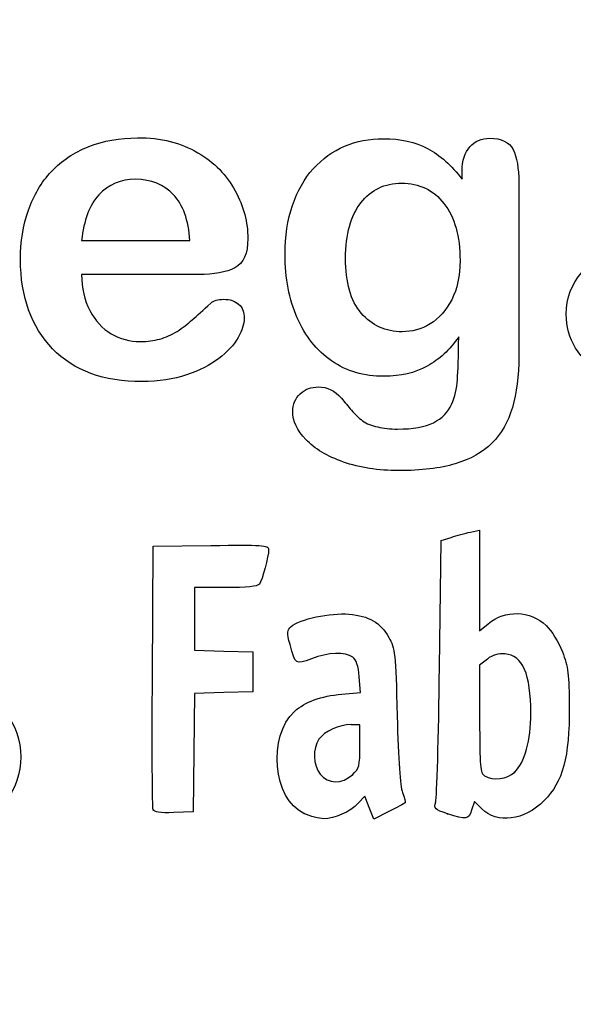
# Model space of a CAD drawing. Units: millimetres. Extents: x 0 to 359, y -141 to 204.
# Drawn here: x 259 to 267, y 0 to 15 of the extents above; entities that cross this region are included whole.
import ezdxf
from ezdxf import colors
from ezdxf.entities.mleader import LeaderData, LeaderLine
from ezdxf.math import Vec2, Vec3

# ---------------------------------------------------------------- set-up
doc = ezdxf.new("R2010")
doc.units = ezdxf.units.MM
doc.layers.add('Default', color=7, linetype='Continuous')
doc.layers.add('Predeterminado', color=7, linetype='Continuous')

# ---------------------------------------------------------------- blocks, each defined once
blk = doc.blocks.new('_DOT')
at = {"color": 0}
blk.add_line((0, 0), (-1, 0), dxfattribs=at)
at = {"color": 0, "const_width": 0.333}
blk.add_lwpolyline([(-0.1665, 0, 1), (0.1665, 0, 1)], format="xyb", close=True, dxfattribs=at)
blk = doc.blocks.new('SE94')
at = {"color": 7, "linetype": 'Continuous'}
for p, q in [((263.844, 4.693), (263.825, 4.929)), ((263.563, 4.667), (263.844, 4.693))]:
    blk.add_line(p, q, dxfattribs=at)
blk = doc.blocks.new('SE93')
blk.add_blockref('SE94', (0, 0))
blk = doc.blocks.new('SE96')
at = {"color": 7, "linetype": 'Continuous'}
for p, q in [((263.908, 3.133), (263.807, 3.024)), ((263.976, 2.96), (263.908, 3.133)), ((264.044, 2.786), (263.976, 2.96)), ((264.272, 2.901), (264.044, 2.786))]:
    blk.add_line(p, q, dxfattribs=at)
blk = doc.blocks.new('SE95')
blk.add_blockref('SE96', (0, 0))
blk = doc.blocks.new('SE98')
at = {"color": 7, "linetype": 'Continuous'}
blk.add_point((262.993, 2.872), dxfattribs=at)
blk = doc.blocks.new('SE97')
blk.add_blockref('SE98', (0, 0))
blk = doc.blocks.new('SE100')
at = {"color": 7, "linetype": 'Continuous'}
for p, q in [((263.835, 4.207), (263.704, 4.207)), ((263.835, 3.883), (263.835, 4.207))]:
    blk.add_line(p, q, dxfattribs=at)
blk = doc.blocks.new('SE99')
blk.add_blockref('SE100', (0, 0))
blk = doc.blocks.new('SE102')
at = {"color": 7, "linetype": 'Continuous'}
blk.add_point((263.721, 3.454), dxfattribs=at)
blk = doc.blocks.new('SE101')
blk.add_blockref('SE102', (0, 0))
blk = doc.blocks.new('SE104')
at = {"color": 7, "linetype": 'Continuous'}
for p, q in [((265.033, 5.066), (265.058, 6.977)), ((265.058, 6.977), (265.209, 7.025))]:
    blk.add_line(p, q, dxfattribs=at)
blk = doc.blocks.new('SE103')
blk.add_blockref('SE104', (0, 0))
blk = doc.blocks.new('SE106')
at = {"color": 7, "linetype": 'Continuous'}
for p, q in [((265.498, 7.104), (265.638, 7.134)), ((265.638, 7.134), (265.638, 6.375)), ((265.638, 6.375), (265.638, 5.617)), ((265.638, 5.617), (265.768, 5.726))]:
    blk.add_line(p, q, dxfattribs=at)
blk = doc.blocks.new('SE105')
blk.add_blockref('SE106', (0, 0))
blk = doc.blocks.new('SE108')
at = {"color": 7, "linetype": 'Continuous'}
for p, q in [((265.561, 3.051), (265.516, 2.921)), ((265.669, 2.943), (265.561, 3.051))]:
    blk.add_line(p, q, dxfattribs=at)
blk = doc.blocks.new('SE107')
blk.add_blockref('SE108', (0, 0))
blk = doc.blocks.new('SE110')
at = {"color": 7, "linetype": 'Continuous'}
blk.add_point((265.152, 2.868), dxfattribs=at)
blk = doc.blocks.new('SE109')
blk.add_blockref('SE110', (0, 0))
blk = doc.blocks.new('SE112')
at = {"color": 7, "linetype": 'Continuous'}
for p, q in [((265.754, 5.194), (265.638, 5.103)), ((265.638, 5.103), (265.638, 4.292))]:
    blk.add_line(p, q, dxfattribs=at)
blk = doc.blocks.new('SE111')
blk.add_blockref('SE112', (0, 0))
blk = doc.blocks.new('SE114')
at = {"color": 7, "linetype": 'Continuous'}
blk.add_point((266.165, 3.494), dxfattribs=at)
blk = doc.blocks.new('SE113')
blk.add_blockref('SE114', (0, 0))
blk = doc.blocks.new('SE182')
at = {"color": 7, "linetype": 'Continuous'}
for p, q in [((260.71, 4.937), (260.721, 6.891)), ((260.721, 6.891), (261.591, 6.903))]:
    blk.add_line(p, q, dxfattribs=at)
blk = doc.blocks.new('SE181')
blk.add_blockref('SE182', (0, 0))
blk = doc.blocks.new('SE184')
at = {"color": 7, "linetype": 'Continuous'}
for p, q in [((261.811, 6.269), (261.344, 6.269)), ((261.344, 6.269), (261.344, 5.798)), ((261.344, 5.798), (261.344, 5.327)), ((261.344, 5.327), (261.784, 5.315)), ((261.784, 5.315), (262.224, 5.302)), ((262.224, 5.302), (262.224, 5.002)), ((262.224, 5.002), (262.224, 4.701)), ((261.346, 4.677), (261.334, 3.787)), ((261.785, 4.689), (261.346, 4.677)), ((262.224, 4.701), (261.785, 4.689)), ((261.334, 3.787), (261.323, 2.898)), ((261.323, 2.898), (261.032, 2.885))]:
    blk.add_line(p, q, dxfattribs=at)
blk = doc.blocks.new('SE183')
blk.add_blockref('SE184', (0, 0))
blk = doc.blocks.new('SE186')
at = {"color": 7, "linetype": 'Continuous'}
blk.add_point((260.72, 2.928), dxfattribs=at)
blk = doc.blocks.new('SE185')
blk.add_blockref('SE186', (0, 0))

msp = doc.modelspace()

# ---------------------------------------------------------------- linework, layer by layer
at = {"color": 7, "linetype": 'Continuous'}
for points in [[(265.20858, 7.02532), (265.29123, 7.05205), (265.42166, 7.08747), (265.49841, 7.10403)], [(261.59098, 6.90276), (262.35924, 6.91302), (262.46049, 6.90649), (262.46049, 6.84663)], [(262.46049, 6.84663), (262.46049, 6.73542), (262.36542, 6.37995), (262.32022, 6.32219)], [(262.32022, 6.32219), (262.29121, 6.28512), (262.13379, 6.26852), (261.81116, 6.26852)], [(265.76804, 5.72626), (266.02102, 5.93913), (266.39838, 5.92683), (266.63928, 5.69787)], [(262.79967, 5.68493), (262.91902, 5.79293), (263.39732, 5.89471), (263.66953, 5.87003)], [(263.66953, 5.87003), (263.97551, 5.84228), (264.142, 5.74553), (264.27023, 5.52096)], [(262.7822, 5.41103), (262.73344, 5.59586), (262.73541, 5.62677), (262.79967, 5.68493)], [(266.63928, 5.69787), (266.72012, 5.62104), (266.82845, 5.446), (266.88404, 5.3024)], [(264.27023, 5.52096), (264.36506, 5.35489), (264.37189, 5.29047), (264.39582, 4.33628)], [(263.10502, 5.19917), (262.86388, 5.10754), (262.86192, 5.10884), (262.7822, 5.41103)], [(263.72565, 5.22296), (263.61378, 5.30476), (263.357, 5.29491), (263.10502, 5.19917)], [(263.8245, 4.92904), (263.81093, 5.09267), (263.78063, 5.18275), (263.72565, 5.22296)], [(266.01786, 5.27228), (265.91706, 5.28101), (265.83246, 5.25593), (265.75376, 5.19402)], [(266.40984, 4.37627), (266.40794, 4.97064), (266.28615, 5.24909), (266.01786, 5.27228)], [(266.88404, 5.3024), (266.96984, 5.08071), (266.98423, 4.96389), (266.98714, 4.46509)], [(264.97608, 3.04596), (264.99362, 3.10619), (265.01928, 4.01524), (265.03312, 5.06608)], [(260.72043, 2.92806), (260.70869, 2.95867), (260.70412, 3.86288), (260.71028, 4.93742)], [(262.8526, 4.40937), (263.00496, 4.54943), (263.24781, 4.63741), (263.5634, 4.66689)], [(266.98714, 4.46509), (266.99148, 3.72367), (266.88917, 3.34337), (266.61037, 3.06457)], [(258.49735, 4.37224), (258.80231, 4.04476), (258.80249, 3.40912), (258.49775, 3.06201)], [(262.99278, 2.87239), (262.52585, 3.08444), (262.43963, 4.02972), (262.8526, 4.40937)], [(264.39582, 4.33628), (264.41244, 3.6737), (264.44008, 3.27854), (264.47631, 3.18547)], [(266.16529, 3.49401), (266.31408, 3.63191), (266.41108, 3.98186), (266.40984, 4.37627)], [(263.70434, 4.20746), (263.52379, 4.20746), (263.301, 4.1069), (263.21754, 3.98775)], [(265.63796, 4.29235), (265.63796, 3.56567), (265.64575, 3.47724), (265.71311, 3.438)], [(263.21754, 3.98775), (263.11967, 3.84803), (263.12866, 3.59893), (263.23651, 3.46182)], [(263.72092, 3.45398), (263.82444, 3.54993), (263.83454, 3.58806), (263.83454, 3.88337)], [(263.23651, 3.46182), (263.35442, 3.31192), (263.56397, 3.30853), (263.72092, 3.45399)], [(265.71311, 3.438), (265.84623, 3.36047), (266.04818, 3.38548), (266.16529, 3.49401)], [(264.47631, 3.18547), (264.50666, 3.10751), (264.52442, 3.03738), (264.51579, 3.02962)], [(263.80679, 3.02393), (263.68666, 2.89431), (263.45438, 2.79011), (263.28845, 2.79142)], [(264.51579, 3.02962), (264.50714, 3.02185), (264.39745, 2.96395), (264.27201, 2.90093)], [(265.15154, 2.86758), (264.95945, 2.9314), (264.94656, 2.94451), (264.97608, 3.04596)], [(266.61037, 3.06457), (266.30978, 2.76397), (265.90074, 2.71117), (265.66888, 2.94304)], [(261.03218, 2.88512), (260.82439, 2.87603), (260.73568, 2.88825), (260.72042, 2.92806)], [(263.28845, 2.79142), (263.22274, 2.79196), (263.08969, 2.82838), (262.99278, 2.87239)], [(265.51601, 2.92052), (265.46502, 2.77427), (265.44231, 2.77097), (265.15154, 2.86758)]]:
    msp.add_open_spline(points, degree=3, dxfattribs=at)
at = {"layer": 'Default', "color": 7, "linetype": 'Continuous'}
for p, q in [((259.64409, 11.49187), (261.27536, 11.49187)), ((259.64409, 11.49187), (261.27536, 11.49187)), ((261.40406, 10.98028), (259.64409, 10.98028)), ((261.40406, 10.98028), (259.64409, 10.98028))]:
    msp.add_line(p, q, dxfattribs=at)
for points, knots in [([(259.64409, 10.98028), (259.64731, 10.77436), (259.68592, 10.59418), (259.84679, 10.2853), (259.95297, 10.16625), (260.08811, 10.08903), (260.2222, 10.01241), (260.36803, 9.96999), (260.63508, 9.96999), (260.73161, 9.98286), (260.8217, 10.0086), (260.91094, 10.03409), (260.99866, 10.07295), (261.08231, 10.12443), (261.1674, 10.17679), (261.24319, 10.23704), (261.31076, 10.29817), (261.38009, 10.36091), (261.47485, 10.44296), (261.58746, 10.54914), (261.63058, 10.58979), (261.69686, 10.60705), (261.87704, 10.60705), (261.95104, 10.58131), (262.00895, 10.53305), (262.06655, 10.48505), (262.09261, 10.41078), (262.09261, 10.23382), (262.06043, 10.14051), (261.9993, 10.03112), (261.9374, 9.92035), (261.83843, 9.81555), (261.58103, 9.61606), (261.42015, 9.53241), (261.22388, 9.46806), (261.02957, 9.40435), (260.80561, 9.36831), (259.97549, 9.36831), (259.52504, 9.53241), (259.20651, 9.86381), (258.88804, 10.19515), (258.72388, 10.63923), (258.72388, 11.46934), (258.76249, 11.71709), (258.84293, 11.94553), (258.92236, 12.17111), (259.03598, 12.36703), (259.19042, 12.53112), (259.34174, 12.6919), (259.52826, 12.81748), (259.97228, 12.99122), (260.21681, 13.03305), (260.48708, 13.03627), (260.84091, 13.04048), (261.14023, 12.95905), (261.39441, 12.81104), (261.64619, 12.66444), (261.83199, 12.4732), (262.08296, 12.00345), (262.14731, 11.76214), (262.14731, 11.29238), (262.08296, 11.14759), (261.95104, 11.08003), (261.82167, 11.01376), (261.63894, 10.98028), (261.40406, 10.98028)], [0, 0, 0, 0, 0.03521842, 0.03521842, 0.07043683, 0.07043683, 0.07043683, 0.10069917, 0.10069917, 0.12169752, 0.12169752, 0.12169752, 0.14103827, 0.14103827, 0.14103827, 0.16046871, 0.16046871, 0.16046871, 0.18572406, 0.18572406, 0.18572406, 0.20044588, 0.20044588, 0.21625821, 0.21625821, 0.21625821, 0.23563107, 0.23563107, 0.25299983, 0.25299983, 0.25299983, 0.2860915, 0.2860915, 0.31918317, 0.31918317, 0.31918317, 0.36327149, 0.36327149, 0.46501376, 0.46501376, 0.46501376, 0.56721935, 0.56721935, 0.61483787, 0.61483787, 0.61483787, 0.66121176, 0.66121176, 0.66121176, 0.70958656, 0.70958656, 0.75796136, 0.75796136, 0.75796136, 0.82195548, 0.82195548, 0.82195548, 0.86950918, 0.86950918, 0.91706289, 0.91706289, 0.96208039, 0.96208039, 0.96208039, 1, 1, 1, 1]), ([(259.64409, 10.98028), (259.64731, 10.77436), (259.68592, 10.59418), (259.84679, 10.2853), (259.95297, 10.16625), (260.08811, 10.08903), (260.2222, 10.01241), (260.36803, 9.96999), (260.63508, 9.96999), (260.73161, 9.98286), (260.8217, 10.0086), (260.91094, 10.03409), (260.99866, 10.07295), (261.08231, 10.12443), (261.1674, 10.17679), (261.24319, 10.23704), (261.31076, 10.29817), (261.38009, 10.36091), (261.47485, 10.44296), (261.58746, 10.54914), (261.63058, 10.58979), (261.69686, 10.60705), (261.87704, 10.60705), (261.95104, 10.58131), (262.00895, 10.53305), (262.06655, 10.48505), (262.09261, 10.41078), (262.09261, 10.23382), (262.06043, 10.14051), (261.9993, 10.03112), (261.9374, 9.92035), (261.83843, 9.81555), (261.58103, 9.61606), (261.42015, 9.53241), (261.22388, 9.46806), (261.02957, 9.40435), (260.80561, 9.36831), (259.97549, 9.36831), (259.52504, 9.53241), (259.20651, 9.86381), (258.88804, 10.19515), (258.72388, 10.63923), (258.72388, 11.46934), (258.76249, 11.71709), (258.84293, 11.94553), (258.92236, 12.17111), (259.03598, 12.36703), (259.19042, 12.53112), (259.34174, 12.6919), (259.52826, 12.81748), (259.97228, 12.99122), (260.21681, 13.03305), (260.48708, 13.03627), (260.84091, 13.04048), (261.14023, 12.95905), (261.39441, 12.81104), (261.64619, 12.66444), (261.83199, 12.4732), (262.08296, 12.00345), (262.14731, 11.76214), (262.14731, 11.29238), (262.08296, 11.14759), (261.95104, 11.08003), (261.82167, 11.01376), (261.63894, 10.98028), (261.40406, 10.98028)], [0, 0, 0, 0, 0.03521842, 0.03521842, 0.07043683, 0.07043683, 0.07043683, 0.10069917, 0.10069917, 0.12169752, 0.12169752, 0.12169752, 0.14103827, 0.14103827, 0.14103827, 0.16046871, 0.16046871, 0.16046871, 0.18572406, 0.18572406, 0.18572406, 0.20044588, 0.20044588, 0.21625821, 0.21625821, 0.21625821, 0.23563107, 0.23563107, 0.25299983, 0.25299983, 0.25299983, 0.2860915, 0.2860915, 0.31918317, 0.31918317, 0.31918317, 0.36327149, 0.36327149, 0.46501376, 0.46501376, 0.46501376, 0.56721935, 0.56721935, 0.61483787, 0.61483787, 0.61483787, 0.66121176, 0.66121176, 0.66121176, 0.70958656, 0.70958656, 0.75796136, 0.75796136, 0.75796136, 0.82195548, 0.82195548, 0.82195548, 0.86950918, 0.86950918, 0.91706289, 0.91706289, 0.96208039, 0.96208039, 0.96208039, 1, 1, 1, 1]), ([(265.32298, 10.04077), (265.18785, 9.84772), (265.02697, 9.69972), (264.84679, 9.59997), (264.66279, 9.49811), (264.44782, 9.44875), (263.89763, 9.44875), (263.63379, 9.52275), (263.40857, 9.68041), (263.18637, 9.83595), (263.0096, 10.04721), (262.89055, 10.32713), (262.77217, 10.60549), (262.70715, 10.92237), (262.70715, 11.55622), (262.74576, 11.80075), (262.89377, 12.23833), (262.99673, 12.42172), (263.13186, 12.56973), (263.27006, 12.72109), (263.42787, 12.83356), (263.60484, 12.91078), (263.78062, 12.98749), (263.97807, 13.0234), (264.44782, 13.0234), (264.66661, 12.97192), (264.85323, 12.87539), (265.04116, 12.77819), (265.21359, 12.62443), (265.37446, 12.41207)], [0, 0, 0, 0, 0.082369434, 0.082369434, 0.082369434, 0.169022312, 0.169022312, 0.272339204, 0.272339204, 0.272339204, 0.378022979, 0.378022979, 0.378022979, 0.497731501, 0.497731501, 0.586718367, 0.586718367, 0.675705233, 0.675705233, 0.675705233, 0.749636639, 0.749636639, 0.749636639, 0.822810691, 0.822810691, 0.911506511, 0.911506511, 0.911506511, 1, 1, 1, 1]), ([(265.32298, 10.04077), (265.18785, 9.84772), (265.02697, 9.69972), (264.84679, 9.59997), (264.66279, 9.49811), (264.44782, 9.44875), (263.89763, 9.44875), (263.63379, 9.52275), (263.40857, 9.68041), (263.18637, 9.83595), (263.0096, 10.04721), (262.89055, 10.32713), (262.77217, 10.60549), (262.70715, 10.92237), (262.70715, 11.55622), (262.74576, 11.80075), (262.89377, 12.23833), (262.99673, 12.42172), (263.13186, 12.56973), (263.27006, 12.72109), (263.42787, 12.83356), (263.60484, 12.91078), (263.78062, 12.98749), (263.97807, 13.0234), (264.44782, 13.0234), (264.66661, 12.97192), (264.85323, 12.87539), (265.04116, 12.77819), (265.21359, 12.62443), (265.37446, 12.41207)], [0, 0, 0, 0, 0.082369434, 0.082369434, 0.082369434, 0.169022312, 0.169022312, 0.272339204, 0.272339204, 0.272339204, 0.378022979, 0.378022979, 0.378022979, 0.497731501, 0.497731501, 0.586718367, 0.586718367, 0.675705233, 0.675705233, 0.675705233, 0.749636639, 0.749636639, 0.749636639, 0.822810691, 0.822810691, 0.911506511, 0.911506511, 0.911506511, 1, 1, 1, 1]), ([(265.37446, 12.41207), (265.37446, 12.4539), (265.37446, 12.49573), (265.37446, 12.53755), (265.37446, 12.69199), (265.41307, 12.81426), (265.49029, 12.90113), (265.56592, 12.98621), (265.66726, 13.02983), (265.96648, 13.02983), (266.08231, 12.97192), (266.14023, 12.8593), (266.19945, 12.74415), (266.2271, 12.5826), (266.2271, 12.36703)], [0, 0, 0, 0, 0.07096404, 0.07096404, 0.07096404, 0.29166088, 0.29166088, 0.29166088, 0.46455004, 0.46455004, 0.71478434, 0.71478434, 0.71478434, 1, 1, 1, 1]), ([(265.37446, 12.41207), (265.37446, 12.4539), (265.37446, 12.49573), (265.37446, 12.53755), (265.37446, 12.69199), (265.41307, 12.81426), (265.49029, 12.90113), (265.56592, 12.98621), (265.66726, 13.02983), (265.96648, 13.02983), (266.08231, 12.97192), (266.14023, 12.8593), (266.19945, 12.74415), (266.2271, 12.5826), (266.2271, 12.36703)], [0, 0, 0, 0, 0.07096404, 0.07096404, 0.07096404, 0.29166088, 0.29166088, 0.29166088, 0.46455004, 0.46455004, 0.71478434, 0.71478434, 0.71478434, 1, 1, 1, 1]), ([(261.27536, 11.49187), (261.25284, 11.79753), (261.1724, 12.02919), (261.02762, 12.18041), (260.88122, 12.33331), (260.693, 12.40885), (260.45812, 12.41207), (260.23298, 12.41516), (260.0495, 12.33163), (259.90471, 12.17719), (259.76142, 12.02436), (259.67626, 11.79431), (259.64409, 11.49187)], [0, 0, 0, 0, 0.27189219, 0.27189219, 0.27189219, 0.50230013, 0.50230013, 0.50230013, 0.72822163, 0.72822163, 0.72822163, 1, 1, 1, 1]), ([(261.27536, 11.49187), (261.25284, 11.79753), (261.1724, 12.02919), (261.02762, 12.18041), (260.88122, 12.33331), (260.693, 12.40885), (260.45812, 12.41207), (260.23298, 12.41516), (260.0495, 12.33163), (259.90471, 12.17719), (259.76142, 12.02436), (259.67626, 11.79431), (259.64409, 11.49187)], [0, 0, 0, 0, 0.27189219, 0.27189219, 0.27189219, 0.50230013, 0.50230013, 0.50230013, 0.72822163, 0.72822163, 0.72822163, 1, 1, 1, 1]), ([(266.2271, 12.36703), (266.2271, 11.49508), (266.2271, 10.62314), (266.2271, 9.7512), (266.2271, 9.45197), (266.19493, 9.19457), (266.06623, 8.76342), (265.96327, 8.58646), (265.82491, 8.44489), (265.68499, 8.30171), (265.49673, 8.20036), (265.2715, 8.13279), (265.04244, 8.06407), (264.75992, 8.02983), (264.10998, 8.02983), (263.83328, 8.07166), (263.58553, 8.15853), (263.34351, 8.2434), (263.15439, 8.35802), (263.02247, 8.49637), (262.89216, 8.63304), (262.82298, 8.77308), (262.82298, 9.02726), (262.86159, 9.11413), (262.9356, 9.18492), (263.01128, 9.25731), (263.10291, 9.28788), (263.341, 9.28788), (263.45683, 9.23318), (263.55657, 9.11735), (263.60735, 9.05838), (263.65632, 8.9983), (263.7078, 8.93717), (263.75794, 8.87762), (263.81397, 8.82456), (263.87511, 8.77951), (263.93679, 8.73406), (264.01346, 8.70551), (264.10355, 8.6862), (264.19122, 8.66742), (264.29016, 8.65403), (264.63765, 8.65403), (264.81783, 8.6862), (264.94332, 8.75055), (265.07135, 8.81621), (265.16211, 8.90821), (265.26507, 9.13987), (265.29724, 9.26535), (265.30368, 9.39727), (265.31028, 9.53256), (265.31977, 9.74476), (265.32298, 10.04077)], [0, 0, 0, 0, 0.22744553, 0.22744553, 0.22744553, 0.28841654, 0.28841654, 0.34938755, 0.34938755, 0.34938755, 0.40522694, 0.40522694, 0.40522694, 0.48320482, 0.48320482, 0.55382629, 0.55382629, 0.55382629, 0.61144598, 0.61144598, 0.61144598, 0.64990955, 0.64990955, 0.67897091, 0.67897091, 0.67897091, 0.70612029, 0.70612029, 0.73985135, 0.73985135, 0.73985135, 0.76030473, 0.76030473, 0.76030473, 0.78033983, 0.78033983, 0.78033983, 0.80195828, 0.80195828, 0.80195828, 0.82606264, 0.82606264, 0.87633746, 0.87633746, 0.87633746, 0.91017826, 0.91017826, 0.94401907, 0.94401907, 0.94401907, 1, 1, 1, 1]), ([(266.2271, 12.36703), (266.2271, 11.49508), (266.2271, 10.62314), (266.2271, 9.7512), (266.2271, 9.45197), (266.19493, 9.19457), (266.06623, 8.76342), (265.96327, 8.58646), (265.82491, 8.44489), (265.68499, 8.30171), (265.49673, 8.20036), (265.2715, 8.13279), (265.04244, 8.06407), (264.75992, 8.02983), (264.10998, 8.02983), (263.83328, 8.07166), (263.58553, 8.15853), (263.34351, 8.2434), (263.15439, 8.35802), (263.02247, 8.49637), (262.89216, 8.63304), (262.82298, 8.77308), (262.82298, 9.02726), (262.86159, 9.11413), (262.9356, 9.18492), (263.01128, 9.25731), (263.10291, 9.28788), (263.341, 9.28788), (263.45683, 9.23318), (263.55657, 9.11735), (263.60735, 9.05838), (263.65632, 8.9983), (263.7078, 8.93717), (263.75794, 8.87762), (263.81397, 8.82456), (263.87511, 8.77951), (263.93679, 8.73406), (264.01346, 8.70551), (264.10355, 8.6862), (264.19122, 8.66742), (264.29016, 8.65403), (264.63765, 8.65403), (264.81783, 8.6862), (264.94332, 8.75055), (265.07135, 8.81621), (265.16211, 8.90821), (265.26507, 9.13987), (265.29724, 9.26535), (265.30368, 9.39727), (265.31028, 9.53256), (265.31977, 9.74476), (265.32298, 10.04077)], [0, 0, 0, 0, 0.22744553, 0.22744553, 0.22744553, 0.28841654, 0.28841654, 0.34938755, 0.34938755, 0.34938755, 0.40522694, 0.40522694, 0.40522694, 0.48320482, 0.48320482, 0.55382629, 0.55382629, 0.55382629, 0.61144598, 0.61144598, 0.61144598, 0.64990955, 0.64990955, 0.67897091, 0.67897091, 0.67897091, 0.70612029, 0.70612029, 0.73985135, 0.73985135, 0.73985135, 0.76030473, 0.76030473, 0.76030473, 0.78033983, 0.78033983, 0.78033983, 0.80195828, 0.80195828, 0.80195828, 0.82606264, 0.82606264, 0.87633746, 0.87633746, 0.87633746, 0.91017826, 0.91017826, 0.94401907, 0.94401907, 0.94401907, 1, 1, 1, 1]), ([(263.61771, 11.22481), (263.61771, 10.86123), (263.69493, 10.58453), (263.8558, 10.39791), (264.0153, 10.21289), (264.21938, 10.11799), (264.61835, 10.11799), (264.75992, 10.1566), (264.89184, 10.23704), (265.0261, 10.31891), (265.13315, 10.43974), (265.30046, 10.76149), (265.34229, 10.95776), (265.34229, 11.55622), (265.26185, 11.84257), (265.10098, 12.04849), (264.94166, 12.25242), (264.72774, 12.35416), (264.20651, 12.35416), (264.00381, 12.25441), (263.84937, 12.05815), (263.69649, 11.86387), (263.61771, 11.58517), (263.61771, 11.22481)], [0, 0, 0, 0, 0.13829671, 0.13829671, 0.13829671, 0.25134094, 0.25134094, 0.31800804, 0.31800804, 0.31800804, 0.40631552, 0.40631552, 0.494623, 0.494623, 0.63444318, 0.63444318, 0.63444318, 0.74929575, 0.74929575, 0.86134705, 0.86134705, 0.86134705, 1, 1, 1, 1]), ([(263.61771, 11.22481), (263.61771, 10.86123), (263.69493, 10.58453), (263.8558, 10.39791), (264.0153, 10.21289), (264.21938, 10.11799), (264.61835, 10.11799), (264.75992, 10.1566), (264.89184, 10.23704), (265.0261, 10.31891), (265.13315, 10.43974), (265.30046, 10.76149), (265.34229, 10.95776), (265.34229, 11.55622), (265.26185, 11.84257), (265.10098, 12.04849), (264.94166, 12.25242), (264.72774, 12.35416), (264.20651, 12.35416), (264.00381, 12.25441), (263.84937, 12.05815), (263.69649, 11.86387), (263.61771, 11.58517), (263.61771, 11.22481)], [0, 0, 0, 0, 0.13829671, 0.13829671, 0.13829671, 0.25134094, 0.25134094, 0.31800804, 0.31800804, 0.31800804, 0.40631552, 0.40631552, 0.494623, 0.494623, 0.63444318, 0.63444318, 0.63444318, 0.74929575, 0.74929575, 0.86134705, 0.86134705, 0.86134705, 1, 1, 1, 1]), ([(269.40599, 9.87668), (269.19042, 9.70615), (268.98128, 9.58067), (268.77858, 9.4938), (268.57704, 9.40742), (268.34744, 9.36831), (267.86481, 9.36831), (267.66211, 9.41336), (267.48515, 9.50345), (267.30944, 9.5929), (267.17948, 9.71902), (267.08296, 9.87346), (266.98589, 10.02877), (266.94139, 10.19843), (266.94139, 10.62636), (267.02182, 10.83549), (267.17626, 11.00924), (267.33213, 11.18458), (267.5495, 11.29882), (267.82298, 11.35995), (267.88088, 11.37289), (268.02247, 11.40178), (268.24769, 11.45004), (268.47226, 11.49816), (268.66597, 11.53691), (268.82363, 11.57552), (268.98432, 11.61487), (269.16146, 11.66239), (269.34808, 11.71709)], [0, 0, 0, 0, 0.11973543, 0.11973543, 0.11973543, 0.23354145, 0.23354145, 0.33582281, 0.33582281, 0.33582281, 0.42572414, 0.42572414, 0.42572414, 0.51069111, 0.51069111, 0.6239804, 0.6239804, 0.6239804, 0.74549011, 0.74549011, 0.74549011, 0.81601058, 0.81601058, 0.81601058, 0.91175712, 0.91175712, 0.91175712, 1, 1, 1, 1]), ([(269.40599, 9.87668), (269.19042, 9.70615), (268.98128, 9.58067), (268.77858, 9.4938), (268.57704, 9.40742), (268.34744, 9.36831), (267.86481, 9.36831), (267.66211, 9.41336), (267.48515, 9.50345), (267.30944, 9.5929), (267.17948, 9.71902), (267.08296, 9.87346), (266.98589, 10.02877), (266.94139, 10.19843), (266.94139, 10.62636), (267.02182, 10.83549), (267.17626, 11.00924), (267.33213, 11.18458), (267.5495, 11.29882), (267.82298, 11.35995), (267.88088, 11.37289), (268.02247, 11.40178), (268.24769, 11.45004), (268.47226, 11.49816), (268.66597, 11.53691), (268.82363, 11.57552), (268.98432, 11.61487), (269.16146, 11.66239), (269.34808, 11.71709)], [0, 0, 0, 0, 0.11973543, 0.11973543, 0.11973543, 0.23354145, 0.23354145, 0.33582281, 0.33582281, 0.33582281, 0.42572414, 0.42572414, 0.42572414, 0.51069111, 0.51069111, 0.6239804, 0.6239804, 0.6239804, 0.74549011, 0.74549011, 0.74549011, 0.81601058, 0.81601058, 0.81601058, 0.91175712, 0.91175712, 0.91175712, 1, 1, 1, 1])]:
    msp.add_open_spline(points, degree=3, knots=knots, dxfattribs=at)

# ---------------------------------------------------------------- block references
for name in ['SE105', 'SE103', 'SE181', 'SE183', 'SE111', 'SE93', 'SE99', 'SE101', 'SE113', 'SE95', 'SE107', 'SE185', 'SE97', 'SE109']:
    msp.add_blockref(name, (0, 0))

# ---------------------------------------------------------------- leaders
at = {"layer": 'Predeterminado', "color": 7, "linetype": 'Continuous'}
ml = msp.add_multileader_mtext('Standard', dxfattribs=at)
ml.set_content('{\\pxsm0.9;\\fCalibri|b0||i0||c0|p34;\\W1.;Documento no contractual - Document no contractual - Non-contractual document - Non-contractual document - Documento não contratual\\P}', color=256)
ml.set_leader_properties()
ml.set_arrow_properties(name='DOT')
ml.build(insert=Vec2(0, 0))
ml.multileader.update_dxf_attribs({"leader_type": 0, "has_text_frame": 1, "dogleg_length": 0, "arrow_head_size": 1.8})
ctx = ml.context
ctx.base_point, ctx.char_height, ctx.arrow_head_size, ctx.plane_x_axis, ctx.plane_y_axis = Vec3(309.92926, 35.13378), 1.8, 1.8, Vec3(0, 1), Vec3(-1, 0)
notes = []
notes.append((ctx, [(0, (0, 0, 0), (0, 0), (1, 0), 1, [])]))
ctx.mtext.insert, ctx.mtext.text_direction, ctx.mtext.rotation = Vec3(309.02926, 37.13378), Vec3(0, 1), 1.57079633
ml = msp.add_multileader_mtext('Standard', dxfattribs=at)
ml.set_content('{\\pxsm0.9;\\fArial|b0||i0||c0|p34;\\W1.;Revision: (01 - 18/03/2022)  - Creado: 10/10/2017 - Modificado: 09/02/2024\\P}', color=256)
ml.set_leader_properties()
ml.set_arrow_properties(name='DOT')
ml.build(insert=Vec2(0, 0))
ml.multileader.update_dxf_attribs({"leader_type": 0, "dogleg_length": 0, "arrow_head_size": 1})
ctx = ml.context
ctx.base_point, ctx.char_height, ctx.arrow_head_size, ctx.plane_x_axis, ctx.plane_y_axis = Vec3(292.3282, 14.58763), 1, 1, Vec3(0, 1), Vec3(-1, 0)
notes.append((ctx, [(0, (0, 0, 0), (0, 0), (1, 0), 1, [])]))
ctx.mtext.insert, ctx.mtext.text_direction, ctx.mtext.rotation = Vec3(291.8282, 16.58763), Vec3(0, 1), 1.57079633
for ctx, leaders in notes:
    for number, flags, end, landing, length, lines in leaders:
        leader = LeaderData()
        leader.index, (leader.has_last_leader_line, leader.has_dogleg_vector, leader.attachment_direction) = number, flags
        leader.last_leader_point, leader.dogleg_vector, leader.dogleg_length = Vec3(end), Vec3(landing), length
        for number, points, colour, breaks in lines:
            line = LeaderLine()
            line.index, line.vertices, line.color, line.breaks = number, Vec3.list(points), colors.encode_raw_color(colour), breaks
            leader.lines.append(line)
        ctx.leaders.append(leader)

doc.saveas('drawing.dxf')
